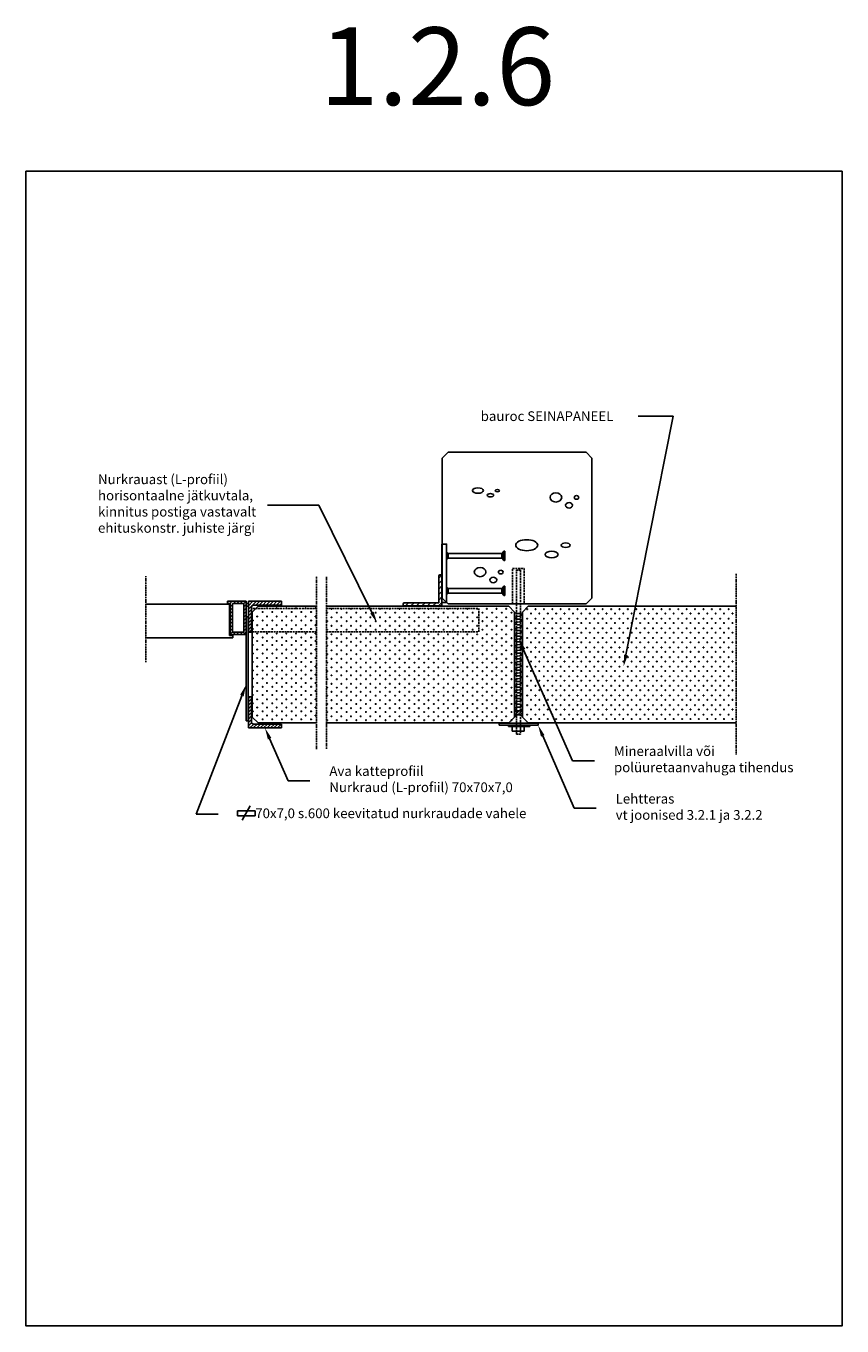
# Model space of a CAD drawing. Units: millimetres. Extents: x 15600 to 27371, y 5036 to 8379.
import ezdxf
from ezdxf import colors
from ezdxf.entities.mleader import LeaderData, LeaderLine
from ezdxf.enums import TextEntityAlignment as Align
from ezdxf.math import Vec2, Vec3

# ---------------------------------------------------------------- set-up
doc = ezdxf.new("R2010")
doc.units = ezdxf.units.MM
for name, pattern in [('COUNTINUEN', [300, 300, 0]), ('KVP', [7, 5, -2]), ('PKV', [6, 4, -1, 0, -1])]:
    doc.linetypes.add(name, pattern=pattern)
for name, color, linetype in [('A5AINE', 15, 'Continuous'), ('A8MERKINNAT', 6, 'Continuous'), ('A8TXT', 7, 'Continuous'), ('AJ3', 4, 'Continuous'), ('MUOTOV', 1, 'Continuous'), ('R3RAUD', 1, 'Continuous'), ('RAAMJOON', 15, 'Continuous'), ('TEKSTID', 7, 'Continuous')]:
    doc.layers.add(name, color=color, linetype=linetype)
doc.layers.add('A5AINEK', color=7, linetype='Continuous', true_color=0xae403d)
doc.styles.add('Arial', font='arial.ttf')

# ---------------------------------------------------------------- blocks, each defined once
blk = doc.blocks.new('SIPO')
at = {"layer": 'A5AINEK', "linetype": 'Continuous'}
for centre in [(-0.24, 0.27), (0.24, -0.27)]:
    blk.add_circle(centre, 0.0438, dxfattribs=at)
blk = doc.blocks.new('3030B')
at = {"layer": 'A5AINEK'}
for centre in [(469.2, 283.4), (469.2, 261.5), (469.2, 239.7), (469.2, 217.8), (469.2, 198.5), (469.2, 176.7), (469.2, 154.8), (469.2, 133), (469.2, 112.3), (469.2, 90.7), (469.2, 69.9), (469.2, 48.5), (469.2, 27.8), (469.2, 7.1)]:
    blk.add_circle(centre, 0.911, dxfattribs=at)
at = {"layer": 'A5AINEK', "linetype": 'Continuous', "xscale": 20.81104693775798, "yscale": 20.81104693775798, "zscale": 20.81104693775798, "rotation": 270}
for p in [(0.3, 288.3), (0.3, 266.5), (25.3, 288.3), (25.3, 266.5), (50.3, 288.3), (50.3, 266.5), (75.2, 288.3), (75.2, 266.5), (100.2, 288.3), (100.2, 266.5), (125.2, 288.3), (125.2, 266.5), (150.2, 288.3), (150.2, 266.5), (175.1, 288.3), (175.1, 266.5), (200.1, 288.3), (200.1, 266.5), (225.1, 288.3), (225.1, 266.5), (250, 288.3), (250, 266.5), (275, 288.3), (275, 266.5), (300, 288.3), (300, 266.5), (325, 288.3), (325, 266.5), (349.9, 288.3), (349.9, 266.5), (374.9, 288.3), (374.9, 266.5), (399.9, 288.3), (399.9, 266.5), (424.9, 288.3), (424.9, 266.5), (449.8, 288.3), (449.8, 266.5), (0.3, 244.6), (25.3, 244.6), (50.3, 244.6), (75.2, 244.6), (100.2, 244.6), (125.2, 244.6), (150.2, 244.6), (175.1, 244.6), (200.1, 244.6), (225.1, 244.6), (250, 244.6), (275, 244.6), (300, 244.6), (325, 244.6), (349.9, 244.6), (374.9, 244.6), (399.9, 244.6), (424.9, 244.6), (449.8, 244.6), (0.3, 222.8), (0.3, 203.5), (25.3, 222.8), (25.3, 203.5), (50.3, 222.8), (50.3, 203.5), (75.2, 222.8), (75.2, 203.5), (100.2, 222.8), (100.2, 203.5), (125.2, 222.8), (125.2, 203.5), (150.2, 222.8), (150.2, 203.5), (175.1, 222.8), (175.1, 203.5), (200.1, 222.8), (200.1, 203.5), (225.1, 222.8), (225.1, 203.5), (250, 222.8), (250, 203.5), (275, 222.8), (275, 203.5), (300, 222.8), (300, 203.5), (325, 222.8), (325, 203.5), (349.9, 222.8), (349.9, 203.5), (374.9, 222.8), (374.9, 203.5), (399.9, 222.8), (399.9, 203.5), (424.9, 222.8), (424.9, 203.5), (449.8, 222.8), (449.8, 203.5), (0.3, 181.6), (25.3, 181.6), (50.3, 181.6), (75.2, 181.6), (100.2, 181.6), (125.2, 181.6), (150.2, 181.6), (175.1, 181.6), (200.1, 181.6), (225.1, 181.6), (250, 181.6), (275, 181.6), (300, 181.6), (325, 181.6), (349.9, 181.6), (374.9, 181.6), (399.9, 181.6), (424.9, 181.6), (449.8, 181.6), (0.3, 159.8), (0.3, 137.9), (25.3, 159.8), (25.3, 137.9), (50.3, 159.8), (50.3, 137.9), (75.2, 159.8), (75.2, 137.9), (100.2, 159.8), (100.2, 137.9), (125.2, 159.8), (125.2, 137.9), (150.2, 159.8), (150.2, 137.9), (175.1, 159.8), (175.1, 137.9), (200.1, 159.8), (200.1, 137.9), (225.1, 159.8), (225.1, 137.9), (250, 159.8), (250, 137.9), (275, 159.8), (275, 137.9), (300, 159.8), (300, 137.9), (325, 159.8), (325, 137.9), (349.9, 159.8), (349.9, 137.9), (374.9, 159.8), (374.9, 137.9), (399.9, 159.8), (399.9, 137.9), (424.9, 159.8), (424.9, 137.9), (449.8, 159.8), (449.8, 137.9), (0.3, 117.2), (0.3, 95.6), (25.3, 117.2), (25.3, 95.6), (50.3, 117.2), (50.3, 95.6), (75.2, 117.2), (75.2, 95.6), (100.2, 117.2), (100.2, 95.6), (125.2, 117.2), (125.2, 95.6), (150.2, 117.2), (150.2, 95.6), (175.1, 117.2), (175.1, 95.6), (200.1, 117.2), (200.1, 95.6), (225.1, 117.2), (225.1, 95.6), (250, 117.2), (250, 95.6), (275, 117.2), (275, 95.6), (300, 117.2), (300, 95.6), (325, 117.2), (325, 95.6), (349.9, 117.2), (349.9, 95.6), (374.9, 117.2), (374.9, 95.6), (399.9, 117.2), (399.9, 95.6), (424.9, 117.2), (424.9, 95.6), (449.8, 117.2), (449.8, 95.6), (0.3, 74.9), (25.3, 74.9), (50.3, 74.9), (75.2, 74.9), (100.2, 74.9), (125.2, 74.9), (150.2, 74.9), (175.1, 74.9), (200.1, 74.9), (225.1, 74.9), (250, 74.9), (275, 74.9), (300, 74.9), (325, 74.9), (349.9, 74.9), (374.9, 74.9), (399.9, 74.9), (424.9, 74.9), (449.8, 74.9), (0.3, 53.5), (0.3, 32.8), (25.3, 53.5), (25.3, 32.8), (50.3, 53.5), (50.3, 32.8), (75.2, 53.5), (75.2, 32.8), (100.2, 53.5), (100.2, 32.8), (125.2, 53.5), (125.2, 32.8), (150.2, 53.5), (150.2, 32.8), (175.1, 53.5), (175.1, 32.8), (200.1, 53.5), (200.1, 32.8), (225.1, 53.5), (225.1, 32.8), (250, 53.5), (250, 32.8), (275, 53.5), (275, 32.8), (300, 53.5), (300, 32.8), (325, 53.5), (325, 32.8), (349.9, 53.5), (349.9, 32.8), (374.9, 53.5), (374.9, 32.8), (399.9, 53.5), (399.9, 32.8), (424.9, 53.5), (424.9, 32.8), (449.8, 53.5), (449.8, 32.8), (0.3, 12), (25.3, 12), (50.3, 12), (75.2, 12), (100.2, 12), (125.2, 12), (150.2, 12), (175.1, 12), (200.1, 12), (225.1, 12), (250, 12), (275, 12), (300, 12), (325, 12), (349.9, 12), (374.9, 12), (399.9, 12), (424.9, 12), (449.8, 12)]:
    blk.add_blockref('SIPO', p, dxfattribs=at)
blk = doc.blocks.new('303')
at = {"layer": 'A5AINEK'}
blk.add_circle((-152.3, 18.9), 0.911, dxfattribs=at)
at = {"layer": 'A5AINEK', "linetype": 'Continuous', "xscale": 20.81104693775798, "yscale": 20.81104693775798, "zscale": 20.81104693775798, "rotation": 270}
for p in [(-157.9, 268.4), (-132.9, 290.2), (-132.9, 268.4), (-108, 290.2), (-108, 268.4), (-83, 290.2), (-83, 268.4), (-58, 290.2), (-58, 268.4), (-33.1, 290.2), (-33.1, 268.4), (-8.1, 290.2), (-8.1, 268.4), (-157.9, 246.5), (-132.9, 246.5), (-108, 246.5), (-83, 246.5), (-58, 246.5), (-33.1, 246.5), (-8.1, 246.5), (-157.9, 224.7), (-157.9, 205.4), (-132.9, 224.7), (-132.9, 205.4), (-108, 224.7), (-108, 205.4), (-83, 224.7), (-83, 205.4), (-58, 224.7), (-58, 205.4), (-33.1, 224.7), (-33.1, 205.4), (-8.1, 224.7), (-8.1, 205.4), (-157.9, 183.5), (-157.9, 161.7), (-132.9, 183.5), (-132.9, 161.7), (-108, 183.5), (-108, 161.7), (-83, 183.5), (-83, 161.7), (-58, 183.5), (-58, 161.7), (-33.1, 183.5), (-33.1, 161.7), (-8.1, 183.5), (-8.1, 161.7), (-157.9, 139.8), (-132.9, 139.8), (-108, 139.8), (-83, 139.8), (-58, 139.8), (-33.1, 139.8), (-8.1, 139.8), (-157.9, 119.1), (-157.9, 97.5), (-132.9, 119.1), (-132.9, 97.5), (-108, 119.1), (-108, 97.5), (-83, 119.1), (-83, 97.5), (-58, 119.1), (-58, 97.5), (-33.1, 119.1), (-33.1, 97.5), (-8.1, 119.1), (-8.1, 97.5), (-157.9, 76.8), (-132.9, 76.8), (-108, 76.8), (-83, 76.8), (-58, 76.8), (-33.1, 76.8), (-8.1, 76.8), (-157.9, 55.4), (-157.9, 34.7), (-132.9, 55.4), (-132.9, 34.7), (-108, 55.4), (-108, 34.7), (-83, 55.4), (-83, 34.7), (-58, 55.4), (-58, 34.7), (-33.1, 55.4), (-33.1, 34.7), (-8.1, 55.4), (-8.1, 34.7), (-132.9, 13.9), (-108, 13.9), (-83, 13.9), (-58, 13.9), (-33.1, 13.9), (-8.1, 13.9)]:
    blk.add_blockref('SIPO', p, dxfattribs=at)
blk = doc.blocks.new('BB1')
at = {"layer": 'A5AINEK', "linetype": 'Continuous', "xscale": 20.57466108350636, "yscale": 20.57466108350636, "zscale": 20.57466108350636}
for p in [(17.3, 286.9), (17.3, 262.2), (38.9, 286.9), (38.9, 262.2), (60.5, 286.9), (60.5, 262.2), (82.1, 286.9), (82.1, 262.2), (103.8, 286.9), (103.8, 262.2), (125.4, 286.9), (125.4, 262.2), (147, 286.9), (147, 262.2), (168.6, 286.9), (168.6, 262.2), (190.2, 286.9), (190.2, 262.2), (211.8, 286.9), (211.8, 262.2), (233.4, 286.9), (233.4, 262.2), (255, 286.9), (255, 262.2), (276.6, 286.9), (276.6, 262.2), (298.2, 286.9), (298.2, 262.2), (319.8, 286.9), (319.8, 262.2), (341.4, 286.9), (341.4, 262.2), (363, 286.9), (363, 262.2), (384.6, 286.9), (384.6, 262.2), (406.2, 286.9), (406.2, 262.2), (427.8, 286.9), (427.8, 262.2), (449.4, 286.9), (449.4, 262.2), (471, 286.9), (471, 262.2), (492.6, 286.9), (492.6, 262.2), (514.2, 286.9), (514.2, 262.2), (535.8, 286.9), (535.8, 262.2), (17.3, 237.5), (38.9, 237.5), (60.5, 237.5), (82.1, 237.5), (103.8, 237.5), (125.4, 237.5), (147, 237.5), (168.6, 237.5), (190.2, 237.5), (211.8, 237.5), (233.4, 237.5), (255, 237.5), (276.6, 237.5), (298.2, 237.5), (319.8, 237.5), (341.4, 237.5), (363, 237.5), (384.6, 237.5), (406.2, 237.5), (427.8, 237.5), (449.4, 237.5), (471, 237.5), (492.6, 237.5), (514.2, 237.5), (535.8, 237.5), (17.3, 212.8), (38.9, 212.8), (60.5, 212.8), (82.1, 212.8), (103.8, 212.8), (125.4, 212.8), (147, 212.8), (168.6, 212.8), (190.2, 212.8), (211.8, 212.8), (233.4, 212.8), (255, 212.8), (276.6, 212.8), (298.2, 212.8), (319.8, 212.8), (341.4, 212.8), (363, 212.8), (384.6, 212.8), (406.2, 212.8), (427.8, 212.8), (449.4, 212.8), (471, 212.8), (492.6, 212.8), (514.2, 212.8), (535.8, 212.8), (17.3, 188.1), (17.3, 163.4), (38.9, 188.1), (38.9, 163.4), (60.5, 188.1), (60.5, 163.4), (82.1, 188.1), (82.1, 163.4), (103.8, 188.1), (103.8, 163.4), (125.4, 188.1), (125.4, 163.4), (147, 188.1), (147, 163.4), (168.6, 188.1), (168.6, 163.4), (190.2, 188.1), (190.2, 163.4), (211.8, 188.1), (211.8, 163.4), (233.4, 188.1), (233.4, 163.4), (255, 188.1), (255, 163.4), (276.6, 188.1), (276.6, 163.4), (298.2, 188.1), (298.2, 163.4), (319.8, 188.1), (319.8, 163.4), (341.4, 188.1), (341.4, 163.4), (363, 188.1), (363, 163.4), (384.6, 188.1), (384.6, 163.4), (406.2, 188.1), (406.2, 163.4), (427.8, 188.1), (427.8, 163.4), (449.4, 188.1), (449.4, 163.4), (471, 188.1), (471, 163.4), (492.6, 188.1), (492.6, 163.4), (514.2, 188.1), (514.2, 163.4), (535.8, 188.1), (535.8, 163.4), (17.3, 138.8), (38.9, 138.8), (60.5, 138.8), (82.1, 138.8), (103.8, 138.8), (125.4, 138.8), (147, 138.8), (168.6, 138.8), (190.2, 138.8), (211.8, 138.8), (233.4, 138.8), (255, 138.8), (276.6, 138.8), (298.2, 138.8), (319.8, 138.8), (341.4, 138.8), (363, 138.8), (384.6, 138.8), (406.2, 138.8), (427.8, 138.8), (449.4, 138.8), (471, 138.8), (492.6, 138.8), (514.2, 138.8), (535.8, 138.8), (17.3, 114.1), (38.9, 114.1), (60.5, 114.1), (82.1, 114.1), (103.8, 114.1), (125.4, 114.1), (147, 114.1), (168.6, 114.1), (190.2, 114.1), (211.8, 114.1), (233.4, 114.1), (255, 114.1), (276.6, 114.1), (298.2, 114.1), (319.8, 114.1), (341.4, 114.1), (363, 114.1), (384.6, 114.1), (406.2, 114.1), (427.8, 114.1), (449.4, 114.1), (471, 114.1), (492.6, 114.1), (514.2, 114.1), (535.8, 114.1), (17.3, 89.4), (17.3, 64.7), (38.9, 89.4), (38.9, 64.7), (60.5, 89.4), (60.5, 64.7), (82.1, 89.4), (82.1, 64.7), (103.8, 89.4), (103.8, 64.7), (125.4, 89.4), (125.4, 64.7), (147, 89.4), (147, 64.7), (168.6, 89.4), (168.6, 64.7), (190.2, 89.4), (190.2, 64.7), (211.8, 89.4), (211.8, 64.7), (233.4, 89.4), (233.4, 64.7), (255, 89.4), (255, 64.7), (276.6, 89.4), (276.6, 64.7), (298.2, 89.4), (298.2, 64.7), (319.8, 89.4), (319.8, 64.7), (341.4, 89.4), (341.4, 64.7), (363, 89.4), (363, 64.7), (384.6, 89.4), (384.6, 64.7), (406.2, 89.4), (406.2, 64.7), (427.8, 89.4), (427.8, 64.7), (449.4, 89.4), (449.4, 64.7), (471, 89.4), (471, 64.7), (492.6, 89.4), (492.6, 64.7), (514.2, 89.4), (514.2, 64.7), (535.8, 89.4), (535.8, 64.7), (17.3, 40), (38.9, 40), (60.5, 40), (82.1, 40), (103.8, 40), (125.4, 40), (147, 40), (168.6, 40), (190.2, 40), (211.8, 40), (233.4, 40), (255, 40), (276.6, 40), (298.2, 40), (319.8, 40), (341.4, 40), (363, 40), (384.6, 40), (406.2, 40), (427.8, 40), (449.4, 40), (471, 40), (492.6, 40), (514.2, 40), (535.8, 40), (17.3, 15.3), (38.9, 15.3), (60.5, 15.3), (82.1, 15.3), (103.8, 15.3), (125.4, 15.3), (147, 15.3), (168.6, 15.3), (190.2, 15.3), (211.8, 15.3), (233.4, 15.3), (255, 15.3), (276.6, 15.3), (298.2, 15.3), (319.8, 15.3), (341.4, 15.3), (363, 15.3), (384.6, 15.3), (406.2, 15.3), (427.8, 15.3), (449.4, 15.3), (471, 15.3), (492.6, 15.3), (514.2, 15.3), (535.8, 15.3)]:
    blk.add_blockref('SIPO', p, dxfattribs=at)
blk = doc.blocks.new('SBK1515S')
at = {"layer": 'R3RAUD'}
for p, q in [((16, 126), (154.4, 126)), ((154.4, 114), (16, 114)), ((154.4, 126), (154.4, 114)), ((159, 132), (156.1, 127)), ((156.1, 127), (156.1, 113)), ((159, 108), (156.1, 113)), ((159, 132), (159, 108)), ((162, 132), (159, 132)), ((162, 108), (159, 108)), ((162, 132), (162, 108)), ((154.4, 36), (16, 36)), ((154.4, 24), (154.4, 36)), ((159, 42), (156.1, 37)), ((156.1, 23), (156.1, 37)), ((159, 18), (159, 42)), ((162, 42), (159, 42)), ((162, 18), (162, 42)), ((16, 24), (154.4, 24)), ((159, 18), (156.1, 23)), ((162, 18), (159, 18))]:
    blk.add_line(p, q, dxfattribs=at)
blk.add_lwpolyline([(0, 0), (0, 150), (12, 150), (12, 0)], close=True, dxfattribs=at)
for points in [[(12, 130), (16, 126), (16, 114), (12, 110)], [(12, 20), (16, 24), (16, 36), (12, 40)]]:
    blk.add_lwpolyline(points, dxfattribs=at)
for centre, start, end in [((154.4, 128), 270, 330), ((154.4, 112), 30, 90), ((154.4, 38), 270, 330), ((154.4, 22), 30, 90)]:
    blk.add_arc(centre, 2, start, end, dxfattribs=at)
blk = doc.blocks.new('*X57')
at = {"color": 0, "linetype": 'COUNTINUEN'}
for p, q in [((1053.9, 997.4), (1061.9, 1005.4)), ((1053.9, 983.2), (1061.9, 991.2)), ((1053.9, 969.1), (1061.9, 977.1)), ((1053.9, 954.9), (1061.9, 962.9)), ((1053.9, 940.8), (1061.9, 948.8)), ((968.2, 925.7), (976.2, 933.7)), ((982.3, 925.7), (990.3, 933.7)), ((996.4, 925.7), (1004.4, 933.7)), ((1010.6, 925.7), (1018.6, 933.7)), ((1024.7, 925.7), (1032.7, 933.7)), ((1038.9, 925.7), (1046.9, 933.7)), ((1053, 925.7), (1061.9, 934.6))]:
    blk.add_line(p, q, dxfattribs=at)
blk = doc.blocks.new('CBLK')
at = {"layer": 'A5AINEK', "linetype": 'Continuous'}
for centre, radius in [((-0.383, 0.168), 0.237), ((0.459, 0.168), 0.0949), ((0.156, -0.237), 0.141)]:
    blk.add_circle(centre, radius, dxfattribs=at)
blk = doc.blocks.new('B3', base_point=(802, 1898.2))
at = {"layer": 'A5AINEK', "xscale": 63.0513739449832, "yscale": 50.2295195034103, "zscale": 63.0513739449832}
blk.add_blockref('CBLK', (845.4, 1922.7), dxfattribs=at)
blk = doc.blocks.new('B2', base_point=(733.1, 2001.8))
at = {"layer": 'A5AINEK', "xscale": 59.52237913462955, "yscale": 29.76128438960814, "zscale": 59.52237913462955}
blk.add_blockref('CBLK', (772.5, 2016.3), dxfattribs=at)

msp = doc.modelspace()

# ---------------------------------------------------------------- hatches: boundary and pattern name
at = {"layer": 'A5AINE', "linetype": 'COUNTINUEN'}
h = msp.add_hatch(dxfattribs=at)
h.set_pattern_fill('ANSI31', color=256, scale=40, style=0)
h.set_pattern_definition([(45, (15608.37, 4933.3593), (-3.535534, 3.535534), [])])
h.paths.add_polyline_path([(16872.4, 6619.1, -0.231283), (16862.4, 6619.1), (16862.4, 6606.7, -0.231283), (16872.4, 6606.7)])
h.paths.add_polyline_path([(16862.4, 6619.1, -0.155594), (16857.4, 6623.9), (16857.4, 6601.9, -0.155594), (16862.4, 6606.7)])
h.paths.add_polyline_path([(16877.4, 6623.9, -0.155594), (16872.4, 6619.1), (16872.4, 6606.7, -0.155594), (16877.4, 6601.9)])
at = {"layer": 'R3RAUD', "linetype": 'COUNTINUEN'}
h = msp.add_hatch(dxfattribs=at)
h.set_pattern_fill('ANSI31', color=256, scale=50, style=0)
h.set_pattern_definition([(45, (15608.37, 5961.9165), (-4.419417, 4.419417), [])])
h.paths.add_polyline_path([(16180.4, 6653.9), (16172.4, 6653.9), (16172.4, 6573.9), (16257.4, 6573.9), (16257.4, 6583.9), (16184.4, 6583.9), (16180.4, 6586.9)])
h.paths.add_polyline_path([(16257.4, 6899.9), (16172.4, 6899.9), (16172.4, 6819.9), (16180.4, 6819.9), (16180.4, 6886.9), (16184.4, 6889.9), (16257.4, 6889.9)])
h.paths.add_polyline_path([(16166.4, 6899.9), (16118.4, 6899.9), (16118.4, 6893.9), (16125.4, 6893.9), (16125.4, 6813.9), (16166.4, 6813.9), (16166.4, 6859.9)])
h.paths.add_polyline_path([(16160.4, 6819.9), (16131.4, 6819.9), (16131.4, 6893.9), (16160.4, 6893.9)], flags=16)

# ---------------------------------------------------------------- linework, layer by layer
at = {"layer": 'A5AINE', "flags": 128}
msp.add_lwpolyline([(16860.4, 6623.9, -0.402189), (16863.7, 6627.4), (16871, 6627.7, 0.402189), (16874.4, 6631.2, 0.402189), (16871, 6634.7), (16863.7, 6635, -0.402189), (16860.4, 6638.5, -0.402189), (16863.7, 6642), (16871, 6642.3, 0.402189), (16874.4, 6645.8, 0.402189), (16871, 6649.3), (16863.7, 6649.6, -0.402189), (16860.4, 6653.1, -0.402189), (16863.7, 6656.6), (16871, 6656.9, 0.402189), (16874.4, 6660.4, 0.402189), (16871, 6663.9), (16863.7, 6664.2, -0.402189), (16860.4, 6667.7, -0.402189), (16863.7, 6671.2), (16871, 6671.5, 0.402189), (16874.4, 6675, 0.402189), (16871, 6678.5), (16863.7, 6678.8, -0.402189), (16860.4, 6682.3, -0.402189), (16863.7, 6685.8), (16871, 6686.1, 0.402189), (16874.4, 6689.5, 0.402189), (16871, 6693), (16863.7, 6693.3, -0.402189), (16860.4, 6696.8, -0.402189), (16863.7, 6700.3), (16871, 6700.6, 0.402189), (16874.4, 6704.1, 0.402189), (16871, 6707.6), (16863.7, 6707.9, -0.402189), (16860.4, 6711.4, -0.402189), (16863.7, 6714.9), (16871, 6715.2, 0.402189), (16874.4, 6718.7, 0.402189), (16871, 6722.2), (16863.7, 6722.5, -0.402189), (16860.4, 6726, -0.402189), (16863.7, 6729.5), (16871, 6729.8, 0.402189), (16874.4, 6733.3, 0.402189), (16871, 6736.8), (16863.7, 6737.1, -0.402189), (16860.4, 6740.6, -0.402189), (16863.7, 6744.1), (16871, 6744.4, 0.402189), (16874.4, 6747.9, 0.402189), (16871, 6751.4), (16863.7, 6751.7, -0.402189), (16860.4, 6755.2, -0.402189), (16863.7, 6758.7), (16871, 6759, 0.402189), (16874.4, 6762.5, 0.402189), (16871, 6766), (16863.7, 6766.3, -0.402189), (16860.4, 6769.8, -0.402189), (16863.7, 6773.3), (16871, 6773.6, 0.402189), (16874.4, 6777.1, 0.402189), (16871, 6780.6), (16863.7, 6780.9, -0.402189), (16860.4, 6784.4, -0.402189), (16863.7, 6787.9), (16871, 6788.2, 0.402189), (16874.4, 6791.7, 0.402189), (16871, 6795.2), (16863.7, 6795.5, -0.402189), (16860.4, 6799, -0.402189), (16863.7, 6802.5), (16871, 6802.8, 0.402189), (16874.4, 6806.3, 0.402189), (16871, 6809.8), (16863.7, 6810.1, -0.402189), (16860.4, 6813.6, -0.402189), (16863.7, 6817.1), (16871, 6817.4, 0.402189), (16874.4, 6820.9, 0.402189), (16871, 6824.4), (16863.7, 6824.7, -0.402189), (16860.4, 6828.1, -0.402189), (16863.7, 6831.6), (16871, 6831.9, 0.402189), (16874.4, 6835.4, 0.402189), (16871, 6838.9), (16863.7, 6839.2, -0.402189), (16860.4, 6842.7, -0.402189), (16863.7, 6846.2), (16871, 6846.5, 0.402189), (16874.4, 6850, 0.402189), (16871, 6853.5), (16863.7, 6853.8, -0.402189), (16860.4, 6857.3, -0.402189), (16863.7, 6860.8), (16871, 6861.1, 0.402189), (16874.4, 6864.6, 0.402189), (16871, 6868.1), (16863.7, 6868.4, -0.402189), (16860.4, 6871.9, -0.402189)], format="xyb", dxfattribs=at)
at = {"layer": 'A5AINE', "linetype": 'COUNTINUEN'}
for centre, start, end in [((16867.4, 6629.3), 208.579, 331.421), ((16867.4, 6596.5), 28.579, 151.421)]:
    msp.add_arc(centre, 11.4, start, end, dxfattribs=at)
at = {"layer": 'A8MERKINNAT', "color": 6, "linetype": 'PKV'}
for points in [[(15908.4, 6742.8), (15908.4, 6964.5)], [(16347.4, 6518.9), (16347.4, 6963.9)], [(16373.1, 6962.9), (16373.1, 6518.9)], [(17427.7, 6969.9), (17427.7, 6505.9)]]:
    msp.add_lwpolyline(points, dxfattribs=at)
at = {"layer": 'A8TXT', "color": 0, "linetype": 'COUNTINUEN'}
msp.add_line((16176.9, 6373.8), (16156.6, 6336.7), dxfattribs=at)
at = {"layer": 'A8TXT', "color": 0, "linetype": 'COUNTINUEN', "flags": 128}
msp.add_lwpolyline([(16144.2, 6348.2), (16144.2, 6360.6), (16190.2, 6360.6), (16190.2, 6348.2)], close=True, dxfattribs=at)
at = {"layer": 'AJ3', "color": 4, "linetype": 'COUNTINUEN'}
msp.add_lwpolyline([(16686.4, 6892.9), (17041.4, 6892.9), (17056.4, 6907.9), (17056.4, 7267.9), (17041.4, 7282.9), (16686.4, 7282.9), (16671.4, 7267.9), (16671.4, 6907.9)], close=True, dxfattribs=at)
at = {"layer": 'AJ3', "color": 4, "linetype": 'COUNTINUEN', "flags": 128}
for points in [[(16347.4, 6586.9), (16197.4, 6586.9), (16182.4, 6601.9), (16182.4, 6871.9), (16197.4, 6886.9), (16347.4, 6886.9)], [(16373.1, 6586.9), (16842.4, 6586.9), (16857.4, 6601.9), (16857.4, 6871.9), (16842.4, 6886.9), (16373.1, 6886.9)]]:
    msp.add_lwpolyline(points, dxfattribs=at)
at = {"layer": 'AJ3', "color": 4, "linetype": 'COUNTINUEN'}
msp.add_lwpolyline([(17427.7, 6886.9), (16892.4, 6886.9), (16877.4, 6871.9), (16877.4, 6601.9), (16892.4, 6586.9), (17427.7, 6586.9)], dxfattribs=at)
at = {"layer": 'R3RAUD'}
for p, q in [((16662.3, 6895.6), (16662.3, 6964.6)), ((16670.3, 6967.6), (16665.3, 6967.6)), ((16670.3, 6967.6), (16670.3, 6887.6)), ((16570.3, 6887.6), (16570.3, 6892.6)), ((16573.3, 6895.6), (16662.3, 6895.6)), ((16670.3, 6887.6), (16570.3, 6887.6))]:
    msp.add_line(p, q, dxfattribs=at)
at = {"layer": 'R3RAUD', "color": 1, "linetype": 'KVP'}
msp.add_lwpolyline([(16841.4, 6892.9), (16852.4, 6892.9), (16852.4, 6983.9), (16882.4, 6983.9), (16882.4, 6892.9), (16891.4, 6892.9)], dxfattribs=at)
msp.add_lwpolyline([(16872.4, 6572.9), (16872.4, 6557.9), (16862.4, 6557.9), (16862.4, 6585.9), (16862.4, 6979.9), (16872.4, 6979.9), (16872.4, 6588.9)], close=True, dxfattribs=at)
at = {"layer": 'R3RAUD', "color": 1, "linetype": 'COUNTINUEN'}
for points in [[(16040.4, 6891.9), (15908.4, 6891.9)], [(16040.4, 6891.9), (16123.4, 6891.9), (16123.4, 6811.9), (16132.4, 6811.9), (16132.4, 6805.9), (16040.4, 6805.9)], [(16172.4, 6893.9), (16166.4, 6893.9), (16166.4, 6886.9), (16172.4, 6886.9)], [(16257.4, 6889.9), (16184.4, 6889.9), (16180.4, 6886.9), (16180.4, 6819.9), (16172.4, 6819.9), (16172.4, 6899.9), (16257.4, 6899.9), (16257.4, 6889.9)], [(16171.4, 6591.9), (16171.4, 6859.9), (16166.4, 6859.9), (16166.4, 6591.9), (16171.4, 6591.9)], [(16040.4, 6805.9), (15908.4, 6805.9)], [(16257.4, 6583.9), (16184.4, 6583.9), (16180.4, 6586.9), (16180.4, 6653.9), (16172.4, 6653.9), (16172.4, 6573.9), (16257.4, 6573.9), (16257.4, 6583.9)], [(16841.4, 6580.9), (16841.4, 6577.9), (16896.4, 6577.9), (16896.4, 6580.9)], [(16851.4, 6577.9), (16851.4, 6565.9), (16882.4, 6565.9), (16882.4, 6577.9)]]:
    msp.add_lwpolyline(points, dxfattribs=at)
for points in [[(16166.4, 6899.9), (16166.4, 6813.9), (16125.4, 6813.9), (16125.4, 6893.9), (16118.4, 6893.9), (16118.4, 6899.9)], [(16131.4, 6893.9), (16160.4, 6893.9), (16160.4, 6819.9), (16131.4, 6819.9)], [(16867.9, 6580.9), (16817.9, 6580.9), (16817.9, 6580.9), (16817.9, 6580.9), (16817.9, 6585.9), (16867.9, 6585.9), (16917.9, 6585.9), (16917.9, 6580.9), (16917.9, 6580.9), (16917.9, 6580.9)]]:
    msp.add_lwpolyline(points, close=True, dxfattribs=at)
at = {"layer": 'R3RAUD', "color": 1, "linetype": 'KVP', "flags": 128}
for points in [[(16180.6, 6820.9), (16180.6, 6880.9), (16347.4, 6880.9)], [(16373.1, 6880.9), (16765.6, 6880.9), (16765.6, 6820.9), (16373.1, 6820.9)], [(16347.4, 6820.9), (16180.6, 6820.9)]]:
    msp.add_lwpolyline(points, dxfattribs=at)
at = {"layer": 'R3RAUD'}
for centre in [(16665.3, 6964.6), (16573.3, 6892.6)]:
    msp.add_arc(centre, 3, 90, 180, dxfattribs=at)
at = {"layer": 'RAAMJOON'}
msp.add_lwpolyline([(15600, 8005.6), (15600, 5035.6), (17700, 5035.6), (17700, 8005.6), (15600, 8005.6)], dxfattribs=at)

# ---------------------------------------------------------------- block references
at = {"layer": 'A5AINEK', "color": 15, "linetype": 'PKV'}
for name, p in [('B2', (16746.4, 7164.9)), ('B3', (16944.4, 7133.9)), ('B3', (16749.4, 6941.9))]:
    msp.add_blockref(name, p, dxfattribs=at)
at = {"layer": 'A5AINEK', "color": 15, "linetype": 'PKV', "xscale": 2, "yscale": 2, "zscale": 2}
msp.add_blockref('B2', (16855.4, 7004.9), dxfattribs=at)
at = {"layer": 'MUOTOV', "linetype": 'COUNTINUEN'}
for name, p in [('303', (16347.4, 6586.9)), ('3030B', (16380.4, 6586.9)), ('BB1', (16877.3, 6587))]:
    msp.add_blockref(name, p, dxfattribs=at)
at = {"layer": 'R3RAUD', "linetype": 'COUNTINUEN'}
for name, p in [('SBK1515S', (16670.3, 6896.6)), ('*X57', (15608.4, 5961.9))]:
    msp.add_blockref(name, p, dxfattribs=at)

# ---------------------------------------------------------------- texts
at = {"layer": 'A8TXT', "linetype": 'COUNTINUEN', "style": 'Arial'}
msp.add_text('1.2.6', height=200, dxfattribs=at).set_placement((16658.7, 8175.8), align=Align.CENTER)

# ---------------------------------------------------------------- leaders
at = {"layer": 'TEKSTID'}
ml = msp.add_multileader_mtext('Standard', dxfattribs=at)
ml.set_content('bauroc SEINAPANEEL', color=256, style='Arial')
ml.set_leader_properties()
ml.build(insert=Vec2(0, 0))
ml.multileader.update_dxf_attribs({"text_left_attachment_type": 2, "text_right_attachment_type": 2, "dogleg_length": 360, "arrow_head_size": 30})
ctx = ml.context
ctx.base_point, ctx.char_height, ctx.arrow_head_size, ctx.landing_gap_size, ctx.plane_origin = Vec3(16720.2, 7375.4), 25, 30, 50, Vec3(17090.7, 7444.8)
ctx.left_attachment, ctx.right_attachment = 2, 2
notes = []
notes.append((ctx, [(0, (1, 1, 0), (17265.3, 7375.4), (-1, 0), 89.5, [(0, [(17138.1, 6732.3)], 0, [])])]))
ctx.mtext.insert, ctx.mtext.flow_direction = Vec3(16770.2, 7388.3), 5
ml = msp.add_multileader_mtext('Standard', dxfattribs=at)
ml.set_content('Nurkrauast (L-profiil) \\Phorisontaalne jätkuvtala,\\Pkinnitus postiga vastavalt \\Pehituskonstr. juhiste järgi', color=256, style='Arial')
ml.set_leader_properties()
ml.build(insert=Vec2(0, 0))
ml.multileader.update_dxf_attribs({"text_left_attachment_type": 2, "text_right_attachment_type": 2, "dogleg_length": 360, "arrow_head_size": 30})
ctx = ml.context
ctx.base_point, ctx.char_height, ctx.arrow_head_size, ctx.landing_gap_size, ctx.plane_origin = Vec3(15735.4, 7146.9), 25, 30, 50, Vec3(16322.8, 7605.3)
ctx.left_attachment, ctx.right_attachment = 2, 2
notes.append((ctx, [(0, (1, 1, 0), (16353.2, 7146.9), (-1, 0), 132.1, [(0, [(16503.5, 6843.9)], 0, [])])]))
ctx.mtext.insert, ctx.mtext.flow_direction = Vec3(15785.4, 7225.9), 5
ml = msp.add_multileader_mtext('Standard', dxfattribs=at)
ml.set_content('Mineraalvilla või\\Ppolüuretaanvahuga tihendus', color=256, style='Arial')
ml.set_leader_properties()
ml.build(insert=Vec2(0, 0))
ml.multileader.update_dxf_attribs({"text_left_attachment_type": 2, "text_right_attachment_type": 2, "dogleg_length": 360, "arrow_head_size": 30})
ctx = ml.context
ctx.base_point, ctx.char_height, ctx.arrow_head_size, ctx.landing_gap_size, ctx.plane_origin = Vec3(17063.2, 6489.6), 25, 30, 50, Vec3(17723.9, 7050.9)
ctx.left_attachment, ctx.right_attachment = 2, 2
notes.append((ctx, [(1, (1, 1, 0), (17006.7, 6489.6), (1, 0), 56.5, [(0, [(16868.5, 6802.6)], 0, [])])]))
ctx.mtext.insert, ctx.mtext.flow_direction = Vec3(17113.2, 6526.7), 5
ml = msp.add_multileader_mtext('Standard', dxfattribs=at)
ml.set_content('      70x7,0 s.600 keevitatud nurkraudade vahele', color=256, style='Arial')
ml.set_leader_properties()
ml.build(insert=Vec2(0, 0))
ml.multileader.update_dxf_attribs({"text_left_attachment_type": 2, "text_right_attachment_type": 2, "dogleg_length": 360, "arrow_head_size": 30})
ctx = ml.context
ctx.base_point, ctx.char_height, ctx.arrow_head_size, ctx.landing_gap_size, ctx.plane_origin = Vec3(16094.2, 6351.8), 25, 30, 50, Vec3(16531.2, 6979.9)
ctx.left_attachment, ctx.right_attachment = 2, 2
notes.append((ctx, [(1, (1, 1, 0), (16037.7, 6351.8), (1, 0), 56.5, [(0, [(16166.4, 6684.8)], 0, [])])]))
ctx.mtext.insert, ctx.mtext.flow_direction = Vec3(16144.2, 6366.8), 5
ml = msp.add_multileader_mtext('Standard', dxfattribs=at)
ml.set_content('Ava katteprofiil\\PNurkraud (L-profiil) 70x70x7,0', color=256, style='Arial')
ml.set_leader_properties()
ml.build(insert=Vec2(0, 0))
ml.multileader.update_dxf_attribs({"text_left_attachment_type": 2, "text_right_attachment_type": 2, "dogleg_length": 360, "arrow_head_size": 30})
ctx = ml.context
ctx.base_point, ctx.char_height, ctx.arrow_head_size, ctx.landing_gap_size, ctx.plane_origin = Vec3(16330.8, 6438.1), 25, 30, 50, Vec3(16579.7, 6869.1)
ctx.left_attachment, ctx.right_attachment = 2, 2
notes.append((ctx, [(1, (1, 1, 0), (16274.3, 6438.1), (1, 0), 56.5, [(0, [(16214.9, 6573.9)], 0, [])])]))
ctx.mtext.insert, ctx.mtext.flow_direction = Vec3(16380.8, 6475.5), 5
ml = msp.add_multileader_mtext('Standard', dxfattribs=at)
ml.set_content('Lehtteras\\Pvt joonised 3.2.1 ja 3.2.2', color=256, style='Arial')
ml.set_leader_properties()
ml.build(insert=Vec2(0, 0))
ml.multileader.update_dxf_attribs({"text_left_attachment_type": 2, "text_right_attachment_type": 2, "dogleg_length": 360, "arrow_head_size": 30})
ctx = ml.context
ctx.base_point, ctx.char_height, ctx.arrow_head_size, ctx.landing_gap_size, ctx.plane_origin = Vec3(17067.5, 6367.2), 25, 30, 50, Vec3(17282.7, 6876)
ctx.left_attachment, ctx.right_attachment = 2, 2
notes.append((ctx, [(1, (1, 1, 0), (17011, 6367.2), (1, 0), 56.5, [(0, [(16917.9, 6580.9)], 0, [])])]))
ctx.mtext.insert, ctx.mtext.flow_direction = Vec3(17117.5, 6404.3), 5
for ctx, leaders in notes:
    for number, flags, end, landing, length, lines in leaders:
        leader = LeaderData()
        leader.index, (leader.has_last_leader_line, leader.has_dogleg_vector, leader.attachment_direction) = number, flags
        leader.last_leader_point, leader.dogleg_vector, leader.dogleg_length = Vec3(end), Vec3(landing), length
        for number, points, colour, breaks in lines:
            line = LeaderLine()
            line.index, line.vertices, line.color, line.breaks = number, Vec3.list(points), colors.encode_raw_color(colour), breaks
            leader.lines.append(line)
        ctx.leaders.append(leader)

doc.saveas('drawing.dxf')
